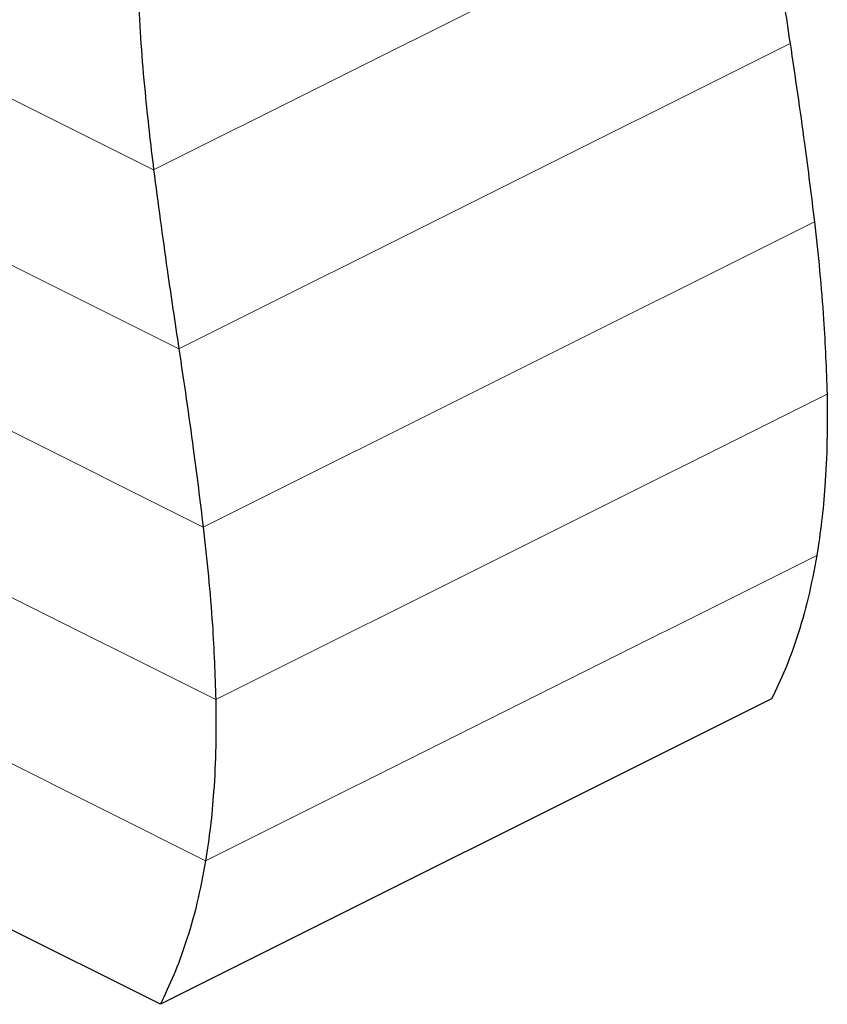
# Model space of a CAD drawing. Units: millimetres. Extents: x -1341 to 131, y -671 to 1409.
# Drawn here: x -394 to -192, y 384 to 630 of the extents above; entities that cross this region are included whole.
import ezdxf

# ---------------------------------------------------------------- set-up
doc = ezdxf.new("R2010")
doc.units = ezdxf.units.MM
doc.header["$MEASUREMENT"] = 0
doc.layers.get('0').update_dxf_attribs({"linetype": 'CONTINUOUS', "lineweight": 15})

msp = doc.modelspace()

# ---------------------------------------------------------------- linework, layer by layer
at = {"color": 7, "linetype": 'Continuous', "lineweight": 5}
for p, q in [((-360.28, 592.72), (-988.19, 906.67)), ((-207.35, 669.18), (-360.28, 592.72)), ((-353.97, 547.94), (-544.67, 643.29)), ((-353.97, 547.94), (-201.04, 624.4)), ((-347.88, 503.27), (-544.67, 601.66)), ((-194.95, 579.74), (-347.88, 503.27)), ((-344.72, 460.07), (-544.67, 560.04)), ((-344.72, 460.07), (-191.79, 536.53)), ((-347.28, 419.73), (-544.67, 518.42)), ((-194.35, 496.19), (-347.28, 419.73))]:
    msp.add_line(p, q, dxfattribs=at)
at = {"color": 7, "linetype": 'Continuous', "lineweight": 25}
for p, q in [((-358.6, 383.76), (-543.25, 476.09)), ((-205.66, 460.23), (-358.6, 383.76))]:
    msp.add_line(p, q, dxfattribs=at)
for points, knots in [([(-207.35, 669.18), (-206.25, 660.86), (-204.26, 645.97), (-202.03, 631.01), (-201.04, 624.4)], [0, 0, 0, 0, 0.558711, 1, 1, 1, 1]), ([(-364.09, 636.24), (-363.9, 632.28), (-363.52, 624.31), (-362.29, 609.81), (-361.05, 599.21), (-360.28, 592.72)], [0, 0, 0, 0, 0.277742, 0.557243, 1, 1, 1, 1]), ([(-201.04, 624.4), (-199.79, 616.02), (-197.58, 601.08), (-195.75, 586.25), (-194.95, 579.74)], [0, 0, 0, 0, 0.561018, 1, 1, 1, 1]), ([(-360.28, 592.72), (-359.18, 584.4), (-357.2, 569.5), (-354.96, 554.54), (-353.97, 547.94)], [0, 0, 0, 0, 0.558711, 1, 1, 1, 1]), ([(-194.95, 579.74), (-194.5, 575.62), (-193.6, 567.42), (-192.37, 552.93), (-192.01, 542.75), (-191.79, 536.53)], [0, 0, 0, 0, 0.281664, 0.562018, 1, 1, 1, 1]), ([(-353.97, 547.94), (-352.72, 539.56), (-350.51, 524.61), (-348.68, 509.78), (-347.88, 503.27)], [0, 0, 0, 0, 0.561018, 1, 1, 1, 1]), ([(-191.79, 536.53), (-191.76, 532.62), (-191.7, 524.8), (-192.21, 514.21), (-193.07, 504.64), (-193.92, 499.01), (-194.35, 496.19)], [0, 0, 0, 0, 0.279672, 0.559096, 0.779061, 1, 1, 1, 1]), ([(-347.88, 503.27), (-347.43, 499.16), (-346.53, 490.95), (-345.3, 476.47), (-344.94, 466.28), (-344.72, 460.07)], [0, 0, 0, 0, 0.281664, 0.562018, 1, 1, 1, 1]), ([(-194.35, 496.19), (-195.02, 492.61), (-196.37, 485.38), (-199.12, 475.92), (-202.2, 467.48), (-204.5, 462.66), (-205.66, 460.23)], [0, 0, 0, 0, 0.272989, 0.550339, 0.772647, 1, 1, 1, 1]), ([(-344.72, 460.07), (-344.69, 456.15), (-344.63, 448.33), (-345.14, 437.74), (-346, 428.18), (-346.85, 422.55), (-347.28, 419.73)], [0, 0, 0, 0, 0.279672, 0.559096, 0.779061, 1, 1, 1, 1]), ([(-347.28, 419.73), (-347.95, 416.14), (-349.3, 408.91), (-352.05, 399.45), (-355.13, 391.01), (-357.43, 386.2), (-358.6, 383.76)], [0, 0, 0, 0, 0.272989, 0.550339, 0.772647, 1, 1, 1, 1])]:
    msp.add_open_spline(points, degree=3, knots=knots, dxfattribs=at)

doc.saveas('drawing.dxf')
